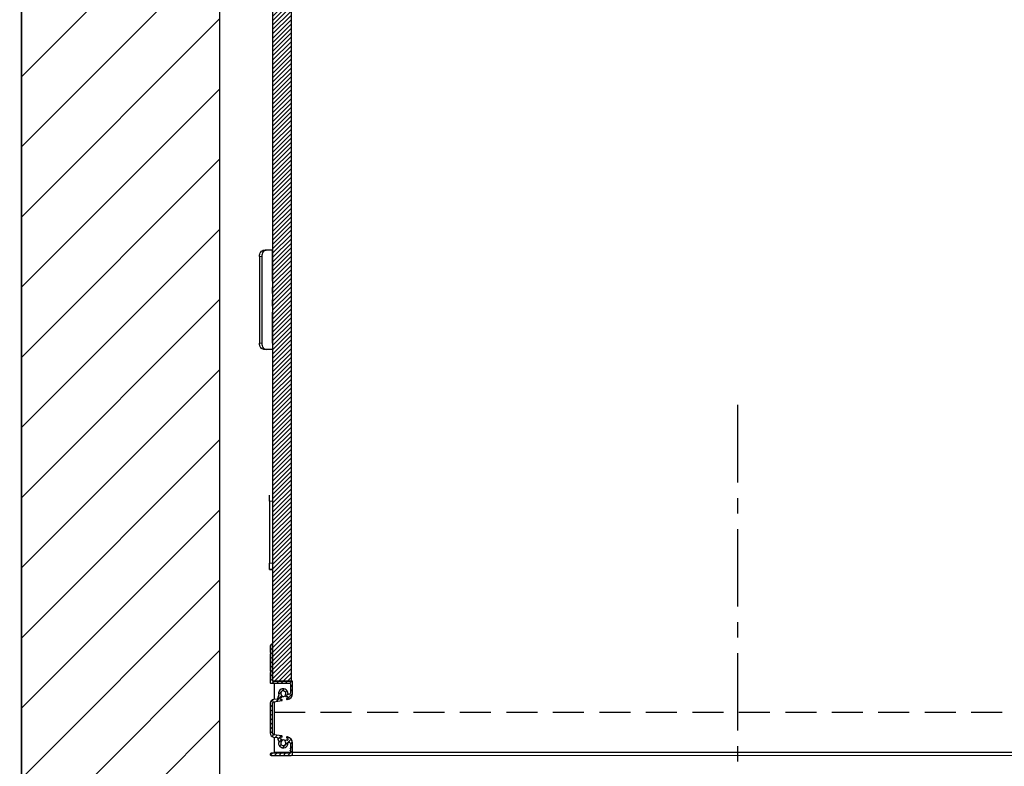
# Model space of a CAD drawing. Units: inches. Extents: x -30 to 478, y 0 to 360.
# Drawn here: x 226 to 266, y 236 to 266 of the extents above; entities that cross this region are included whole.
import ezdxf

# ---------------------------------------------------------------- set-up
doc = ezdxf.new("R2010")
doc.units = ezdxf.units.IN
doc.header["$MEASUREMENT"] = 0
for name, pattern in [('CENTER', [2, 1.25, -0.25, 0.25, -0.25]), ('HIDDEN', [0.375, 0.25, -0.125]), ('PHANTOM', [2.5, 1.25, -0.25, 0.25, -0.25, 0.25, -0.25])]:
    doc.linetypes.add(name, pattern=pattern)
doc.layers.add('CENTER', color=2, linetype='CENTER')
doc.layers.add('DIM', color=3, linetype='Continuous')
doc.styles.add('PLAN_STYLE', font='txt.shx')
doc.dimstyles.new('IMPERIAL_PL', dxfattribs={"dimtxt": 2, "dimasz": 3, "dimexe": 1.5, "dimexo": 1, "dimgap": 1, "dimtad": 0, "dimtih": 1, "dimtoh": 1, "dimdec": 4, "dimzin": 0, "dimdsep": 46, "dimlunit": 5, "dimtxsty": 'PLAN_STYLE', "dimcen": 0.09, "dimadec": 0, "dimazin": 0, "dimtfac": 1, "dimtdec": 4, "dimtofl": 0, "dimtmove": 0, "dimatfit": 3, "dimfxl": 0, "dimfrac": 2, "dimtolj": 1, "dimtzin": 0, "dimarcsym": 0})
pattern_1 = [(45, (2.0463, -92.83509), (-0.08838835, 0.08838834), [])]

# ---------------------------------------------------------------- blocks, each defined once
blk = doc.blocks.new('type 3')
at = {"linetype": 'Continuous', "lineweight": 0}
h = blk.add_hatch(dxfattribs=at)
h.set_pattern_fill('ANSI31', style=0)
h.set_pattern_definition(pattern_1)
h.paths.add_polyline_path([(-31.5, -48.753), (-31.5, -10.5), (-32.25, -10.5), (-32.25, -48.753)], flags=0)
h = blk.add_hatch(dxfattribs=at)
h.set_pattern_fill('ANSI31', style=0)
h.set_pattern_definition(pattern_1)
edge = h.paths.add_edge_path(flags=0)
edge.add_arc((-31.93, -49.439), 0.11, 132.1642, 183.2942)
edge.add_arc((-32.071, -49.447), 0.031, -81.8406, 3.2942, ccw=False)
edge.add_line((-32.066, -49.478), (-32.206, -49.498))
edge.add_arc((-32.187, -49.649), 0.153, 96.981, 180)
edge.add_line((-32.34, -49.649), (-32.34, -50.857))
edge.add_arc((-32.187, -50.857), 0.153, 180, 263.019)
edge.add_line((-32.206, -51.008), (-32.066, -51.028))
edge.add_arc((-32.071, -51.059), 0.031, -3.2942, 81.8406, ccw=False)
edge.add_arc((-31.93, -51.067), 0.11, 176.7058, 227.8358)
edge.add_arc((-32.025, -51.171), 0.031, -21.5623, 47.8358, ccw=False)
edge.add_arc((-31.818, -51.253), 0.192, 158.4377, 359.1059)
edge.add_arc((-31.595, -51.256), 0.031, 78.395, 179.1059, ccw=False)
edge.add_arc((-31.992, -53.185), 2, 77.3739, 78.395, ccw=False)
edge.add_arc((-31.561, -51.264), 0.0313, 0, 77.3739, ccw=False)
edge.add_line((-31.53, -51.264), (-31.53, -51.46))
edge.add_arc((-31.538, -51.46), 0.00788, 284.4775, 360, ccw=False)
edge.add_arc((-31.534, -51.475), 0.00788, 104.4775, 255.5225)
edge.add_arc((-31.538, -51.491), 0.00788, 0, 75.5225, ccw=False)
edge.add_line((-31.53, -51.491), (-31.53, -51.539))
edge.add_arc((-31.538, -51.539), 0.00788, 284.4775, 360, ccw=False)
edge.add_arc((-31.534, -51.554), 0.00788, 104.4775, 255.5225)
edge.add_arc((-31.538, -51.569), 0.00788, 0, 75.5225, ccw=False)
edge.add_line((-31.53, -51.569), (-31.53, -51.632))
edge.add_arc((-31.561, -51.632), 0.031, 270, 360, ccw=False)
edge.add_line((-31.561, -51.663), (-32.309, -51.663))
edge.add_arc((-32.309, -51.694), 0.031, 90, 180)
edge.add_line((-32.34, -51.694), (-32.34, -51.722))
edge.add_arc((-32.309, -51.722), 0.031, 180, 270)
edge.add_line((-32.309, -51.753), (-31.5, -51.753))
edge.add_arc((-31.5, -51.693), 0.06, 270, 360)
edge.add_line((-31.44, -51.693), (-31.44, -51.251))
edge.add_arc((-31.69, -51.251), 0.25, 0, 80)
edge.add_line((-31.646, -51.005), (-31.664, -51.002))
edge.add_arc((-31.667, -51.022), 0.02, 80, 170)
edge.add_line((-31.687, -51.018), (-31.689, -51.033))
edge.add_arc((-31.677, -51.035), 0.012, 170, 260)
edge.add_line((-31.68, -51.047), (-31.636, -51.055))
edge.add_arc((-31.638, -51.066), 0.0118, -10, 80, ccw=False)
edge.add_line((-31.626, -51.068), (-31.635, -51.119))
edge.add_arc((-31.655, -51.115), 0.0197, 260, 350, ccw=False)
edge.add_line((-31.658, -51.135), (-31.685, -51.13))
edge.add_arc((-31.693, -51.175), 0.0458, 80, 211.8034)
edge.add_arc((-31.818, -51.253), 0.102, -231.8034, 31.8034, ccw=False)
edge.add_arc((-31.909, -51.137), 0.0458, 308.1966, 440)
edge.add_line((-31.901, -51.092), (-31.928, -51.087))
edge.add_arc((-31.924, -51.068), 0.0197, 170, 260, ccw=False)
edge.add_line((-31.944, -51.065), (-31.935, -51.014))
edge.add_arc((-31.923, -51.016), 0.0118, 80, 170, ccw=False)
edge.add_line((-31.921, -51.005), (-31.878, -51.012))
edge.add_arc((-31.875, -51), 0.012, 260, 350)
edge.add_line((-31.864, -51.002), (-31.861, -50.987))
edge.add_arc((-31.881, -50.984), 0.02, 350, 440)
edge.add_line((-31.877, -50.964), (-32.198, -50.918))
edge.add_arc((-32.187, -50.857), 0.0625, 180, 260, ccw=False)
edge.add_line((-32.25, -50.857), (-32.25, -49.649))
edge.add_arc((-32.187, -49.649), 0.0625, 100, 180, ccw=False)
edge.add_line((-32.198, -49.588), (-31.877, -49.542))
edge.add_arc((-31.881, -49.522), 0.02, 280, 370)
edge.add_line((-31.861, -49.519), (-31.864, -49.504))
edge.add_arc((-31.875, -49.506), 0.012, 10, 100)
edge.add_line((-31.878, -49.494), (-31.921, -49.501))
edge.add_arc((-31.923, -49.49), 0.0118, 190, 280, ccw=False)
edge.add_line((-31.935, -49.492), (-31.944, -49.441))
edge.add_arc((-31.924, -49.438), 0.0197, 100, 190, ccw=False)
edge.add_line((-31.928, -49.419), (-31.901, -49.414))
edge.add_arc((-31.909, -49.369), 0.0458, 280, 411.8034)
edge.add_arc((-31.818, -49.253), 0.102, -31.8034, 231.8034, ccw=False)
edge.add_arc((-31.693, -49.331), 0.0458, 148.1966, 280)
edge.add_line((-31.685, -49.376), (-31.658, -49.371))
edge.add_arc((-31.655, -49.391), 0.0197, 10, 100, ccw=False)
edge.add_line((-31.635, -49.387), (-31.626, -49.438))
edge.add_arc((-31.638, -49.44), 0.0118, -80, 10, ccw=False)
edge.add_line((-31.636, -49.451), (-31.68, -49.459))
edge.add_arc((-31.677, -49.471), 0.012, 100, 190)
edge.add_line((-31.689, -49.473), (-31.687, -49.488))
edge.add_arc((-31.667, -49.484), 0.02, 190, 280)
edge.add_line((-31.664, -49.504), (-31.646, -49.501))
edge.add_arc((-31.69, -49.255), 0.25, 280, 360)
edge.add_line((-31.44, -49.255), (-31.44, -48.773))
edge.add_arc((-31.46, -48.773), 0.02, 0, 90)
edge.add_line((-31.46, -48.753), (-32.23, -48.753))
edge.add_arc((-32.23, -48.733), 0.02, 180, 270, ccw=False)
edge.add_line((-32.25, -48.733), (-32.25, -47.269))
edge.add_arc((-32.265, -47.269), 0.015, 0, 101.537)
edge.add_arc((-32.25, -47.343), 0.09, 101.537, 180)
edge.add_line((-32.34, -47.343), (-32.34, -47.593))
edge.add_arc((-32.332, -47.593), 0.008, 180, 225)
edge.add_line((-32.338, -47.599), (-32.319, -47.617))
edge.add_arc((-32.33, -47.628), 0.015, -45, 45, ccw=False)
edge.add_line((-32.319, -47.638), (-32.338, -47.657))
edge.add_arc((-32.332, -47.662), 0.008, 135, 180)
edge.add_line((-32.34, -47.662), (-32.34, -48.343))
edge.add_arc((-32.332, -48.343), 0.008, 180, 225)
edge.add_line((-32.338, -48.349), (-32.319, -48.367))
edge.add_arc((-32.33, -48.378), 0.015, -45, 45, ccw=False)
edge.add_line((-32.319, -48.389), (-32.338, -48.407))
edge.add_arc((-32.332, -48.413), 0.008, 135, 180)
edge.add_line((-32.34, -48.413), (-32.34, -48.823))
edge.add_arc((-32.32, -48.823), 0.02, 180, 270)
edge.add_line((-32.32, -48.843), (-31.55, -48.843))
edge.add_arc((-31.55, -48.863), 0.02, 0, 90, ccw=False)
edge.add_line((-31.53, -48.863), (-31.53, -49.242))
edge.add_arc((-31.561, -49.242), 0.0313, -77.3739, 0, ccw=False)
edge.add_arc((-31.992, -47.321), 2, 281.605, 282.6261, ccw=False)
edge.add_arc((-31.595, -49.25), 0.031, 180.8941, 281.605, ccw=False)
edge.add_arc((-31.818, -49.253), 0.192, 0.8941, 201.5623)
edge.add_arc((-32.025, -49.335), 0.031, -47.8358, 21.5623, ccw=False)
at = {"color": 7, "linetype": 'Continuous', "lineweight": 30}
for p, q in [((-32.25, -10.5), (-32.25, -48.753)), ((-31.5, -10.5), (-31.5, -48.753)), ((-32.776, -31.636), (-32.776, -35.136)), ((-32.688, -31.636), (-32.688, -35.136)), ((-32.599, -31.386), (-32.511, -31.386)), ((-32.261, -31.386), (-32.511, -31.386)), ((-32.25, -31.386), (-32.261, -31.386)), ((-32.511, -35.386), (-32.599, -35.386)), ((-32.261, -35.386), (-32.511, -35.386)), ((-32.25, -35.386), (-32.261, -35.386)), ((-32.375, -41.503), (-32.375, -41.253)), ((-32.375, -41.503), (-32.375, -44.003)), ((-32.375, -44.253), (-32.375, -44.003)), ((-32.25, -44.253), (-32.375, -44.253)), ((-32.34, -47.343), (-32.34, -47.593)), ((-32.338, -47.599), (-32.319, -47.617)), ((-32.319, -47.638), (-32.338, -47.657)), ((-32.25, -48.733), (-32.25, -47.269)), ((-32.34, -47.662), (-32.34, -48.343)), ((-32.34, -48.413), (-32.34, -48.823)), ((-32.338, -48.349), (-32.319, -48.367)), ((-32.319, -48.389), (-32.338, -48.407)), ((-32.32, -48.843), (-31.55, -48.843)), ((-32.25, -48.753), (-31.5, -48.753)), ((-31.46, -48.753), (-32.23, -48.753)), ((-32.188, -48.843), (-32.188, -49.495)), ((-31.44, -49.255), (-31.44, -48.773)), ((-31.53, -48.863), (-31.53, -49.242)), ((-32.066, -49.478), (-32.206, -49.498)), ((-32.198, -49.588), (-31.877, -49.542)), ((-32.188, -49.586), (-32.188, -50.92)), ((-31.935, -49.492), (-31.944, -49.441)), ((-31.928, -49.419), (-31.901, -49.414)), ((-31.878, -49.494), (-31.921, -49.501)), ((-31.861, -49.519), (-31.864, -49.504)), ((-31.689, -49.473), (-31.687, -49.488)), ((-31.685, -49.376), (-31.658, -49.371)), ((-31.636, -49.451), (-31.68, -49.459)), ((-31.664, -49.504), (-31.646, -49.501)), ((-31.635, -49.387), (-31.626, -49.438)), ((-32.34, -49.649), (-32.34, -50.857)), ((-32.25, -50.857), (-32.25, -49.649)), ((-32.206, -51.008), (-32.066, -51.028)), ((-31.877, -50.964), (-32.198, -50.918)), ((-32.188, -51.011), (-32.188, -51.625)), ((-31.944, -51.065), (-31.935, -51.014)), ((-31.901, -51.092), (-31.928, -51.087)), ((-31.921, -51.005), (-31.878, -51.012)), ((-31.864, -51.002), (-31.861, -50.987)), ((-31.687, -51.018), (-31.689, -51.033)), ((-31.658, -51.135), (-31.685, -51.13)), ((-31.68, -51.047), (-31.636, -51.055)), ((-31.646, -51.005), (-31.664, -51.002)), ((-31.626, -51.068), (-31.635, -51.119)), ((-32.188, -51.625), (-31.53, -51.625)), ((-31.53, -51.264), (-31.53, -51.46)), ((-31.53, -51.491), (-31.53, -51.539)), ((-31.53, -51.569), (-31.53, -51.632)), ((-31.44, -51.693), (-31.44, -51.251)), ((-31.44, -51.625), (10.25, -51.625)), ((-32.34, -51.694), (-32.34, -51.722)), ((-31.561, -51.663), (-32.309, -51.663)), ((-32.309, -51.753), (-31.5, -51.753))]:
    blk.add_line(p, q, dxfattribs=at)
at = {"color": 7, "linetype": 'PHANTOM', "lineweight": 0}
for p, q in [((-32.688, -31.636), (-32.776, -31.636)), ((-32.261, -31.386), (-32.261, -35.386)), ((-32.776, -35.136), (-32.688, -35.136)), ((-32.25, -41.503), (-32.375, -41.503)), ((-32.375, -44.003), (-32.25, -44.003))]:
    blk.add_line(p, q, dxfattribs=at)
at = {"color": 7, "linetype": 'HIDDEN', "lineweight": 30, "ltscale": 5}
blk.add_line((-32.188, -50.003), (5.419, -50.003), dxfattribs=at)
at = {"color": 7, "linetype": 'Continuous', "lineweight": 0}
blk.add_line((10.37, -51.75), (-32.188, -51.75), dxfattribs=at)
at = {"color": 7, "linetype": 'Continuous', "lineweight": 30, "flags": 128}
for points in [[(-32.776, -31.636), (-32.772, -31.587), (-32.762, -31.54), (-32.746, -31.497), (-32.724, -31.459), (-32.697, -31.428), (-32.667, -31.405), (-32.634, -31.39), (-32.599, -31.386)], [(-32.511, -31.386), (-32.545, -31.39), (-32.578, -31.405), (-32.609, -31.428), (-32.636, -31.459), (-32.658, -31.497), (-32.674, -31.54), (-32.684, -31.587), (-32.688, -31.636)], [(-32.599, -35.386), (-32.634, -35.381), (-32.667, -35.367), (-32.697, -35.344), (-32.724, -35.312), (-32.746, -35.275), (-32.762, -35.231), (-32.772, -35.184), (-32.776, -35.136)], [(-32.688, -35.136), (-32.684, -35.184), (-32.674, -35.231), (-32.658, -35.275), (-32.636, -35.312), (-32.609, -35.344), (-32.578, -35.367), (-32.545, -35.381), (-32.511, -35.386)]]:
    blk.add_lwpolyline(points, dxfattribs=at)
at = {"color": 7, "linetype": 'Continuous', "lineweight": 30}
for centre, radius, start, end in [((-32.299, -43.835), 0.425, 259.7432, 276.9291), ((-32.25, -47.343), 0.09, 101.537, 180), ((-32.265, -47.269), 0.015, 0, 101.537), ((-32.332, -47.593), 0.008, 180, 225), ((-32.332, -47.662), 0.008, 135, 180), ((-32.33, -47.628), 0.015, 315, 45), ((-32.332, -48.343), 0.008, 180, 225), ((-32.332, -48.413), 0.008, 135, 180), ((-32.33, -48.378), 0.015, 315, 45), ((-32.32, -48.823), 0.02, 180, 270), ((-32.23, -48.733), 0.02, 180, 270), ((-31.55, -48.863), 0.02, 0, 90), ((-31.46, -48.773), 0.02, 0, 90), ((-31.818, -49.253), 0.192, 0.8941, 201.5623), ((-31.818, -49.253), 0.102, 328.1966, 231.8034), ((-31.561, -49.242), 0.0313, 282.6261, 0), ((-32.187, -49.649), 0.153, 96.981, 180), ((-32.187, -49.649), 0.0625, 100, 180), ((-32.071, -49.447), 0.031, 278.1594, 3.2942), ((-31.93, -49.439), 0.11, 132.1642, 183.2942), ((-32.025, -49.335), 0.031, 312.1642, 21.5623), ((-31.924, -49.438), 0.0197, 100, 190), ((-31.923, -49.49), 0.0118, 190, 280), ((-31.909, -49.369), 0.0458, 280, 51.8034), ((-31.875, -49.506), 0.012, 10, 100), ((-31.881, -49.522), 0.02, 280, 10), ((-31.818, -49.253), 0.12, 247.699, 312.301), ((-31.693, -49.331), 0.0458, 148.1966, 280), ((-31.677, -49.471), 0.012, 100, 190), ((-31.667, -49.484), 0.02, 190, 280), ((-31.655, -49.391), 0.0197, 10, 100), ((-31.69, -49.255), 0.25, 280, 0), ((-31.638, -49.44), 0.0118, 280, 10), ((-31.595, -49.25), 0.031, 180.8941, 281.605), ((-31.992, -47.321), 2, 281.605, 282.6261), ((-32.187, -50.857), 0.153, 180, 263.019), ((-32.187, -50.857), 0.0625, 180, 260), ((-32.071, -51.059), 0.031, 356.7058, 81.8406), ((-31.93, -51.067), 0.11, 176.7058, 227.8358), ((-31.818, -51.253), 0.192, 158.4377, 359.1059), ((-32.025, -51.171), 0.031, 338.4377, 47.8358), ((-31.924, -51.068), 0.0197, 170, 260), ((-31.923, -51.016), 0.0118, 80, 170), ((-31.818, -51.253), 0.102, 128.1966, 31.8034), ((-31.909, -51.137), 0.0458, 308.1966, 80), ((-31.875, -51), 0.012, 260, 350), ((-31.881, -50.984), 0.02, 350, 80), ((-31.818, -51.253), 0.125, 90, 111.2445), ((-31.818, -51.253), 0.125, 48.7554, 90), ((-31.693, -51.175), 0.0458, 80, 211.8034), ((-31.677, -51.035), 0.012, 170, 260), ((-31.667, -51.022), 0.02, 80, 170), ((-31.655, -51.115), 0.0197, 260, 350), ((-31.69, -51.251), 0.25, 0, 80), ((-31.638, -51.066), 0.0118, 350, 80), ((-31.595, -51.256), 0.031, 78.395, 179.1059), ((-31.992, -53.185), 2, 77.3739, 78.395), ((-31.561, -51.264), 0.0313, 0, 77.3739), ((-31.561, -51.632), 0.031, 270, 0), ((-31.534, -51.475), 0.00788, 104.4775, 255.5225), ((-31.534, -51.554), 0.00788, 104.4775, 255.5225), ((-31.538, -51.46), 0.00788, 284.4775, 0), ((-31.538, -51.491), 0.00788, 0, 75.5225), ((-31.538, -51.539), 0.00788, 284.4775, 0), ((-31.538, -51.569), 0.00788, 0, 75.5225), ((-32.309, -51.694), 0.031, 90, 180), ((-32.309, -51.722), 0.031, 180, 270), ((-31.5, -51.693), 0.06, 270, 0)]:
    blk.add_arc(centre, radius, start, end, dxfattribs=at)
blk = doc.blocks.new('*D276')
at = {"layer": 'DEFPOINTS', "color": 0}
for p in [(226.204, 236.59), (208.902, 235.59), (226.204, 235.59)]:
    blk.add_point(p, dxfattribs=at)
at = {"layer": 'DIM', "color": 0, "lineweight": -2}
for p, q in [((208.902, 239.59), (208.902, 242.59)), ((225.204, 236.59), (207.402, 236.59)), ((225.204, 235.59), (207.402, 235.59)), ((208.902, 232.59), (208.902, 224.59)), ((208.902, 224.59), (205.902, 224.59))]:
    blk.add_line(p, q, dxfattribs=at)
at = {"layer": 'DIM', "color": 0}
for points in [[(208.402, 239.59), (209.402, 239.59), (208.902, 236.59)], [(208.402, 232.59), (209.402, 232.59), (208.902, 235.59)]]:
    blk.add_solid(points, dxfattribs=at)
at = {"layer": 'DIM', "color": 0, "insert": (200.569, 224.59), "char_height": 2, "attachment_point": 5, "rotation": 89.9544, "style": 'PLAN_STYLE'}
blk.add_mtext('\\A1;1" [25mm]\\PRUNNING\\PCLEARANCE', dxfattribs=at)
blk = doc.blocks.new('*D277')
at = {"layer": 'DEFPOINTS', "color": 0}
for p in [(226.204, 277.215), (192.77, 236.59), (226.204, 236.59)]:
    blk.add_point(p, dxfattribs=at)
at = {"layer": 'DIM', "color": 0, "lineweight": -2}
for p, q in [((192.77, 280.215), (192.77, 283.215)), ((225.204, 277.215), (191.27, 277.215)), ((225.204, 236.59), (191.27, 236.59)), ((192.77, 233.59), (192.77, 230.59))]:
    blk.add_line(p, q, dxfattribs=at)
at = {"layer": 'DIM', "color": 0}
for points in [[(192.27, 280.215), (193.27, 280.215), (192.77, 277.215)], [(192.27, 233.59), (193.27, 233.59), (192.77, 236.59)]]:
    blk.add_solid(points, dxfattribs=at)
at = {"layer": 'DIM', "color": 0, "insert": (192.77, 259.903), "char_height": 2, "attachment_point": 5, "rotation": 89.9544, "style": 'PLAN_STYLE'}
blk.add_mtext('\\A1;40 5/8" [1032mm] \\POVERALL CAB\\P WIDTH', dxfattribs=at)

msp = doc.modelspace()

# ---------------------------------------------------------------- hatches: boundary and pattern name
h = msp.add_hatch()
h.set_pattern_fill('ANSI31', color=5, scale=16, style=0)
h.set_pattern_definition([(45, (-3.2163, -191.8706), (-1.4142136, 1.4142136), [])])
h.paths.add_polyline_path([(275.07904, 235.59028), (289.20404, 235.59028), (289.20404, 239.90278), (297.20404, 239.90278), (297.20404, 227.59028), (275.08138, 227.59028)])
h.paths.add_polyline_path([(226.20404, 280.56495), (226.20404, 227.59028), (235.07904, 227.59028), (235.07904, 235.59028), (234.20404, 235.59028), (234.20404, 280.56495)])
h.paths.add_polyline_path([(234.20404, 286.56495), (226.20404, 286.56495), (226.20404, 295.71528), (297.20404, 295.71528), (297.20404, 280.18995), (289.20404, 280.1963), (289.20404, 287.71528), (234.20404, 287.71528)])

# ---------------------------------------------------------------- linework, layer by layer
at = {"color": 6}
for points in [[(226.20404, 295.71528), (297.20404, 295.71528), (297.20404, 227.59028), (226.20404, 227.59028)], [(234.20404, 287.71528), (289.20404, 287.71528), (289.20404, 235.59028), (234.20404, 235.59028)]]:
    msp.add_lwpolyline(points, close=True, dxfattribs=at)
msp.add_lwpolyline([(226.20404, 280.56495), (226.20404, 227.59028), (235.07904, 227.59028), (235.07904, 235.59028), (234.20404, 235.59028), (234.20404, 280.56495), (226.20404, 280.56495)])
at = {"layer": 'CENTER', "linetype": 'CENTER', "ltscale": 2.5}
msp.add_line((255.07904, 250.59028), (255.07904, 225.34028), dxfattribs=at)

# ---------------------------------------------------------------- block references
msp.add_blockref('type 3', (268.57904, 288.21528))

# ---------------------------------------------------------------- dimensions: what is measured, and where the dimension line sits
at = {"layer": 'DIM'}
for base, p1, p2, text, picture, middle in [((192.77034, 236.59028), (226.20404, 277.21528), (226.20404, 236.59028), '<> \\POVERALL CAB\\P WIDTH', '*D277', (192.77034, 259.90278)), ((208.90206, 235.59028), (226.20404, 236.59028), (226.20404, 235.59028), '<>\\PRUNNING\\PCLEARANCE', '*D276', (200.56872, 224.59028))]:
    dim = msp.add_linear_dim(base=base, p1=p1, p2=p2, angle=270, text=text, dimstyle='IMPERIAL_PL', override={"dimpost": '"'}, dxfattribs=at)
    dim.commit()
    dim.dimension.update_dxf_attribs({"geometry": picture, "text_midpoint": middle, "dimtype": 161, "text_rotation": 89.954374})

doc.saveas('drawing.dxf')
